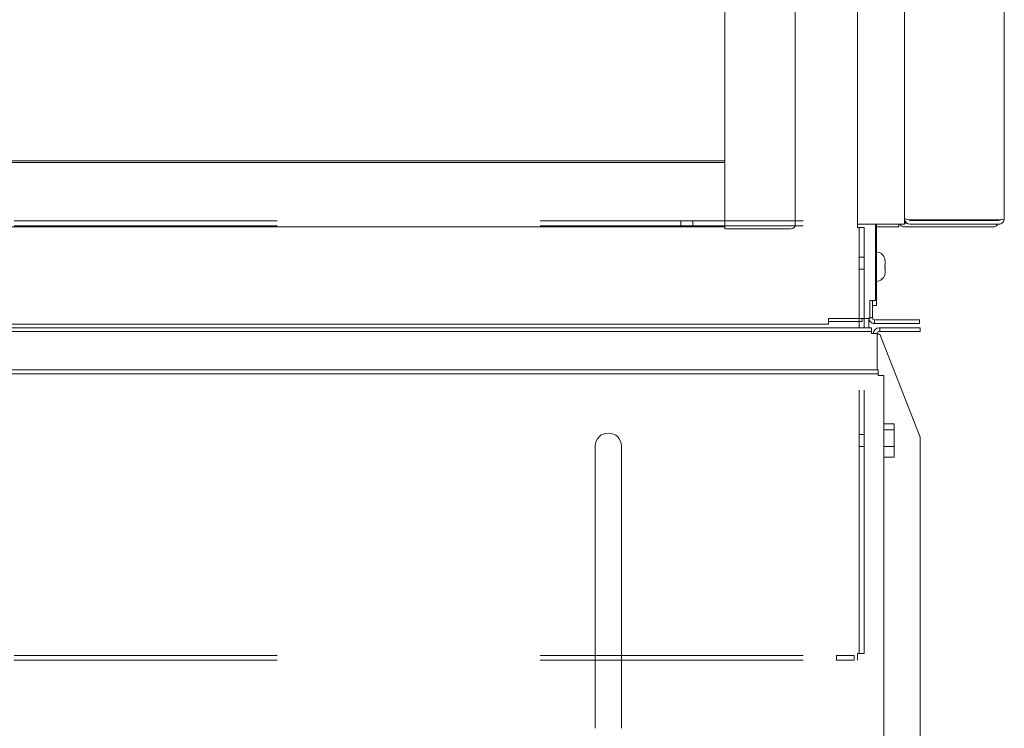
# Model space of a CAD drawing. Units: inches. Extents: x 0.3 to 10.6, y 0.5 to 8.2.
# Drawn here: x 2.7 to 3, y 1.9 to 2.1 of the extents above; entities that cross this region are included whole.
import ezdxf

# ---------------------------------------------------------------- set-up
doc = ezdxf.new("R2010")
doc.units = ezdxf.units.IN
doc.header["$MEASUREMENT"] = 0
doc.linetypes.add('HIDDEN', pattern=[0.07500000000000001, 0.05, -0.025])

msp = doc.modelspace()

# ---------------------------------------------------------------- linework, layer by layer
at = {"color": 7, "linetype": 'Continuous', "lineweight": 15}
for p, q in [((3.03927572940356, 2.063250612525608), (3.03927572940356, 3.317893438721372)), ((2.959775708746964, 2.060360486801724), (2.959775708746964, 2.94653010207566)), ((2.932989991511188, 2.059387650182873), (2.932989991511188, 2.888735219250888)), ((2.983472137860935, 2.061107755312071), (2.983472137860935, 2.202839902772114)), ((3.001329268716693, 2.061107755312071), (3.001329268716693, 2.201862663585074)), ((2.932989991511188, 2.085187446189047), (2.283525709416091, 2.085187446189047)), ((2.932989991511188, 2.084538887133637), (2.283525709416091, 2.084538887133637)), ((3.001467678546343, 2.063250612525608), (3.001329268716693, 2.063250612525608)), ((3.003472127771726, 2.062788864945414), (3.037132870348527, 2.062788864945414)), ((3.037168572793232, 2.062537220227342), (3.037168572793232, 2.062788929083205)), ((2.283525709416091, 2.060139053957949), (2.932989991511188, 2.060139053957949)), ((2.95763284969193, 2.059387650182873), (2.932989991511188, 2.059387650182873)), ((3.001329268716693, 2.061107755312071), (2.983472137860935, 2.061107755312071)), ((2.990275716408272, 2.032072040258938), (2.990275716408272, 2.061107755312071)), ((2.990632866568158, 2.061107755312071), (2.990632866568158, 2.030250613204981)), ((2.999222154010643, 2.060107755390941), (2.990632866568158, 2.060107755390941)), ((2.999222154010643, 2.060107755390941), (2.999222154010643, 2.061107755312071)), ((3.001365013065676, 2.061788864906632), (3.00190524301537, 2.061788864906632)), ((3.002186420719562, 2.061536326812069), (3.001365013065676, 2.061536326812069)), ((3.035025713738199, 2.060107755390941), (3.001365013065676, 2.060107755390941)), ((3.037132870348527, 2.062536326815044), (3.003472127771726, 2.062536326815044)), ((3.037132870348527, 2.061107755312071), (3.003472127771726, 2.061107755312071)), ((2.994018355077753, 2.047079039872989), (2.993900981195571, 2.047822040694542)), ((2.993900981195571, 2.045679184258526), (2.994018355077753, 2.045679184258526)), ((2.994018355077753, 2.044250612428177), (2.993900981195571, 2.044250612428177)), ((2.993900981195571, 2.042107755992161), (2.994018355077753, 2.042850756813714)), ((2.988132857353239, 2.025286326029041), (2.988132857353239, 2.032072040258938)), ((2.990275716408272, 2.032072040258938), (2.988132857353239, 2.032072040258938)), ((2.989204265928617, 2.02550061141074), (2.989204265928617, 2.032072040258938)), ((2.990632866568158, 2.030250613204981), (2.989204265928617, 2.030250613204981)), ((2.972418564600376, 2.025286326029041), (2.988132857353239, 2.025286326029041)), ((2.972418564600376, 2.025286326029041), (2.972418564600376, 2.023143469593025)), ((2.985204293089026, 2.025286326029041), (2.985204293089026, 2.02417918358075)), ((2.985989998298206, 2.021750613302467), (2.985989998298206, 2.025286326029041)), ((2.987775707193355, 2.021750613302467), (2.987775707193355, 2.025286326029041)), ((2.988132857353239, 2.02550061141074), (2.989204265928617, 2.02550061141074)), ((2.27284713753777, 2.021750613302467), (2.988775710879322, 2.021750613302467)), ((2.292418572399265, 2.023143469593025), (2.972418564600376, 2.023143469593025)), ((2.985204293089026, 2.02417918358075), (2.972418564600376, 2.02417918358075)), ((2.98413284260937, 2.021750613302467), (2.98413284260937, 2.02417918358075)), ((2.988775710879322, 2.021750613302467), (2.988775710879322, 2.020322041472118)), ((2.989918566248388, 2.024786326805075), (2.989918566248388, 2.023357754974725)), ((3.007061438688653, 2.024786326805075), (2.989918566248388, 2.024786326805075)), ((3.007061438688653, 2.023357754974725), (2.989918566248388, 2.023357754974725)), ((2.991989978509733, 2.021750613302467), (2.991632870254125, 2.021750613302467)), ((2.991989978509733, 2.020322041472118), (2.991989978509733, 2.021750613302467)), ((2.991989978509733, 2.021750613302467), (3.007347142054849, 2.021750613302467)), ((3.007061438688653, 2.024786326805075), (3.007061438688653, 2.023357754974725)), ((3.007347142054849, 2.021750613302467), (3.007347142054849, 2.020322041472118)), ((2.27284713753777, 2.020322041472118), (2.988775710879322, 2.020322041472118)), ((2.988775710879322, 2.019607754247434), (2.988775710879322, 2.020322041472118)), ((2.988775710879322, 2.019607754247434), (2.990918569934355, 2.019607754247434)), ((2.990918569934355, 2.019607754247434), (2.990918569934355, 2.005750611945372)), ((2.991989978509733, 2.020322041472118), (2.991632870254125, 2.020322041472118)), ((2.991989978509733, 2.019341324230018), (2.991632870254125, 2.019341324230018)), ((3.007347142054849, 2.020322041472118), (2.991989978509733, 2.020322041472118)), ((3.007347142054849, 1.980192999093859), (2.991989978509733, 2.019341324230018)), ((2.254989985729873, 2.005750611945372), (2.99127572009424, 2.005750611945372)), ((2.254989985729873, 2.00432204273404), (2.99127572009424, 2.00432204273404)), ((2.99127572009424, 2.005750611945372), (2.99127572009424, 2.00432204273404)), ((2.99127572009424, 2.003607752890339), (2.99127572009424, 2.00432204273404)), ((2.99127572009424, 2.003607752890339), (2.993418579149273, 2.003607752890339)), ((2.993418579149273, 2.003607752890339), (2.993418579149273, 1.686464906075378)), ((2.997418551988865, 1.985226881418211), (2.993418579149273, 1.985226881418211)), ((2.997418551988865, 1.983025864463594), (2.997418551988865, 1.985226881418211)), ((2.997418551988865, 1.983025864463594), (2.993418579149273, 1.983025864463594)), ((2.997418551988865, 1.976728164834205), (2.997418551988865, 1.983025864463594)), ((2.883722147324195, 1.869607761822051), (2.883722147324195, 1.976750615051049)), ((2.893757844724296, 1.976750615051049), (2.893757844724296, 1.869607761822051)), ((2.997418551988865, 1.976728164834205), (2.993418579149273, 1.976728164834205)), ((2.997418551988865, 1.972631482159433), (2.997418551988865, 1.976728164834205)), ((3.007347142054849, 1.691955372172854), (3.007347142054849, 1.980192999093859)), ((2.997418551988865, 1.972631482159433), (2.993418579149273, 1.972631482159433))]:
    msp.add_line(p, q, dxfattribs=at)
at = {"color": 7, "linetype": 'HIDDEN', "lineweight": 0}
for p, q in [((2.262847121630235, 2.062393469730222), (2.983418584193878, 2.062393469730222)), ((2.262847121630235, 2.060536326809095), (2.983418584193878, 2.060536326809095)), ((2.920856063111936, 2.062393469730222), (2.91626679041332, 2.062393469730222)), ((2.91626679041332, 2.062393469730222), (2.91626679041332, 2.060536326809095)), ((2.920856063111936, 2.060536326809095), (2.91626679041332, 2.060536326809095)), ((2.920856063111936, 2.060536326809095), (2.920856063111936, 2.062393469730222)), ((2.983418584193878, 2.062393469730222), (2.983418584193878, 2.060536326809095)), ((2.983418584193878, 2.059822041057609), (2.983418584193878, 2.062393469730222)), ((2.983418584193878, 2.059822041057609), (2.983418584193878, 2.060536326809095)), ((2.985989998298206, 2.059822041057609), (2.983418584193878, 2.059822041057609)), ((2.98413284260937, 2.059822041057609), (2.983418584193878, 2.059822041057609)), ((2.98413284260937, 2.02417918358075), (2.98413284260937, 2.059822041057609)), ((2.985989998298206, 2.059822041057609), (2.98413284260937, 2.059822041057609)), ((2.98413284260937, 1.898036325793807), (2.98413284260937, 2.059822041057609)), ((2.985989998298206, 2.025286326029041), (2.985989998298206, 2.059822041057609)), ((2.985989998298206, 1.898036325793807), (2.985989998298206, 2.059822041057609)), ((2.98413284260937, 2.044027398816283), (2.98413284260937, 2.048616684609986)), ((2.985989998298206, 2.048616684609986), (2.98413284260937, 2.048616684609986)), ((2.985989998298206, 2.044027398816283), (2.985989998298206, 2.048616684609986)), ((2.98413284260937, 2.044027398816283), (2.985989998298206, 2.044027398816283)), ((2.98413284260937, 1.898036325793807), (2.98413284260937, 2.021750613302467)), ((2.985989998298206, 1.898036325793807), (2.985989998298206, 2.021750613302467)), ((2.98413284260937, 1.976634540201479), (2.98413284260937, 1.981223828614199)), ((2.985989998298206, 1.981223828614199), (2.98413284260937, 1.981223828614199)), ((2.985989998298206, 1.976634540201479), (2.985989998298206, 1.981223828614199)), ((2.98413284260937, 1.976634540201479), (2.985989998298206, 1.976634540201479)), ((2.983418584193878, 1.895464901213409), (2.983418584193878, 1.898036325793807)), ((2.983418584193878, 1.897322035950106), (2.983418584193878, 1.898036325793807)), ((2.983418584193878, 1.898036325793807), (2.985989998298206, 1.898036325793807)), ((2.983418584193878, 1.898036325793807), (2.98413284260937, 1.898036325793807)), ((2.985989998298206, 1.898036325793807), (2.98413284260937, 1.898036325793807)), ((2.262847121630235, 1.897322035950106), (2.983418584193878, 1.897322035950106)), ((2.262847121630235, 1.895464901213409), (2.983418584193878, 1.895464901213409)), ((2.982204282031124, 1.897322035950106), (2.975490001499828, 1.897322035950106)), ((2.975490001499828, 1.897322035950106), (2.975490001499828, 1.895464901213409)), ((2.982204282031124, 1.895464901213409), (2.975490001499828, 1.895464901213409)), ((2.982204282031124, 1.895464901213409), (2.982204282031124, 1.897322035950106)), ((2.983418584193878, 1.895464901213409), (2.983418584193878, 1.897322035950106))]:
    msp.add_line(p, q, dxfattribs=at)
at = {"color": 7, "linetype": 'Continuous', "lineweight": 15}
for centre, radius, start, end in [((3.003472138626367, 2.063250612524149), 0.002142857142857224, 180, 269.9999999999889), ((3.003472138626367, 2.063250612524149), 0.0007142857142859635, 217.6620774620042, 269.9999999999652), ((3.037132852912081, 2.063250612524122), 0.002142857142857668, 269.9999999999415, 7.635027531340683e-09), ((3.037132852912081, 2.063250612524122), 0.0007142857142858894, 269.9999999999296, 321.3810620904488), ((2.958058157969167, 2.061297274347199), 0.001956412936899496, 257.4441086860468, 331.3910400937278), ((3.001364995769559, 2.062250612524082), 0.002142857142857143, 212.2309526233248, 270.0000000000008), ((3.035025710055273, 2.062250612524101), 0.002142857142857224, 270.0000000000245, 327.7690473651501), ((2.990382852912057, 2.046964898238406), 0.003642857142856995, 13.62299943756593, 86.06484364942811), ((2.990382852912057, 2.042964898238406), 0.003642857142857318, 273.9351563505722, 346.3754093433373), ((2.991632852912057, 2.019607755381263), 0.002142857142857224, 90.00000000002376, 180), ((2.991632852912057, 2.019607755381263), 0.0007142857142858894, 90, 180), ((2.991479105268835, 2.020019815993421), 0.0006956973075318942, 216.320417202688, 282.7691156083231), ((2.8887399957692, 1.976750612524119), 0.005017857142857185, 0, 180)]:
    msp.add_arc(centre, radius, start, end, dxfattribs=at)
for centre, major_axis, ratio, start_param, end_param in [((3.003472138626367, 2.063503150660611), (0.002142857142857668, 4.440892098500626e-16), 0.3333333333333333, 3.141592653698015, 4.712388980383381), ((3.037132852912081, 2.063250612524402), (0.00214285714285678, 0), 0.2154822031462809, 4.712388980383034, 6.283185307179586)]:
    msp.add_ellipse(centre, major_axis=major_axis, ratio=ratio, start_param=start_param, end_param=end_param, dxfattribs=at)
for points, knots in [([(2.993900981195571, 2.047822040694542), (2.993907980629655, 2.047822040694542), (2.993918751895273, 2.047822040694542), (2.993926659145392, 2.047822040694542), (2.993923386164784, 2.047822040694542), (2.993923358079929, 2.047822040694542)], [0, 0, 0, 0, 0.6478611298885713, 0.9969783599279348, 1, 1, 1, 1]), ([(2.993900981195571, 2.044250612428177), (2.993908933183588, 2.044405239702954), (2.99392117032848, 2.044643192320773), (2.993926333757597, 2.045119732880553), (2.993911768525097, 2.045441141793172), (2.993900981195571, 2.045679184258526)], [0, 0, 0, 0, 0.3249306908833233, 0.5000289154465823, 1, 1, 1, 1]), ([(2.994018355077753, 2.047079039872989), (2.994026770906705, 2.046635948134246), (2.994035634958492, 2.046169257551391), (2.9940191868012, 2.045702772699569), (2.994018355077753, 2.045679184258526)], [0, 0, 0, 0, 0.9494336398050708, 1, 1, 1, 1]), ([(2.994018355077753, 2.044250612428177), (2.994026770902074, 2.04380752056145), (2.994035634949257, 2.04334082982943), (2.994019186801212, 2.042874345254393), (2.994018355077753, 2.042850756813714)], [0, 0, 0, 0, 0.9494336105805843, 0.9999999999999999, 0.9999999999999999, 0.9999999999999999, 0.9999999999999999]), ([(2.993923441888485, 2.042107755992161), (2.99392344188997, 2.042107755992161), (2.993923444248723, 2.042107755992162), (2.993912209184737, 2.042107755992161), (2.993900981195571, 2.042107755992161)], [0, 0, 0, 0, 0.0006297090341072032, 1, 1, 1, 1]), ([(2.987775707193355, 2.02550061141074), (2.987807925289179, 2.02521981821904), (2.987872361322638, 2.024658233214334), (2.988367887801809, 2.023949920779889), (2.989076173775546, 2.023454395504424), (2.989637773932666, 2.023389967890915), (2.989918566248388, 2.023357754974725)], [0, 0, 0, 0, 0.2500040762665576, 0.5000069250122454, 0.7500103737673096, 1, 1, 1, 1]), ([(2.989204265928617, 2.02550061141074), (2.989249351466353, 2.025307598013301), (2.989339519671027, 2.024921583508442), (2.989725554819493, 2.02483141141589), (2.989918566248388, 2.024786326805075)], [0, 0, 0, 0, 0.5000159191179766, 1, 1, 1, 1])]:
    msp.add_open_spline(points, degree=3, knots=knots, dxfattribs=at)

doc.saveas('drawing.dxf')
